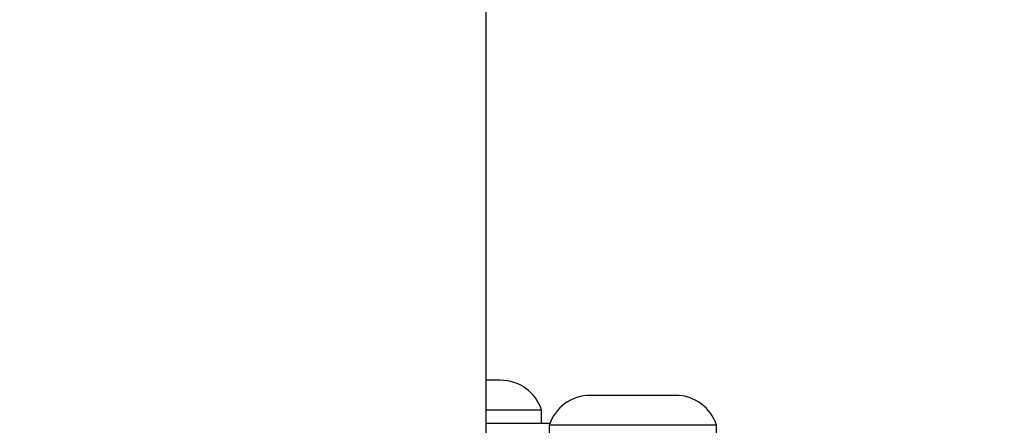
# Model space of a CAD drawing. Units: millimetres. Extents: x 16826 to 23650, y 22474 to 31867.
# Drawn here: x 21921 to 21986, y 28319 to 28346 of the extents above; entities that cross this region are included whole.
import ezdxf

# ---------------------------------------------------------------- set-up
doc = ezdxf.new("R2010")
doc.units = ezdxf.units.MM
doc.header["$LTSCALE"] = 200
doc.layers.add('OTWORY_MONTAŻOWE', color=1, linetype='Continuous')

msp = doc.modelspace()

# ---------------------------------------------------------------- linework, layer by layer
at = {"color": 7, "linetype": 'Continuous', "lineweight": 25}
for p, q in [((21951.72, 28316.304), (21951.72, 28394.433)), ((21952.67, 28322.34), (21951.712, 28322.34)), ((21962.638, 28321.344), (21958.57, 28321.344)), ((21964.17, 28321.344), (21962.638, 28321.344)), ((21955.37, 28320.378), (21951.72, 28320.378)), ((21955.37, 28319.508), (21955.37, 28320.378)), ((21955.914, 28319.508), (21951.72, 28319.508)), ((21955.87, 28319.382), (21955.87, 28318.512)), ((21963.861, 28319.382), (21955.87, 28319.382)), ((21966.87, 28319.382), (21963.861, 28319.382)), ((21966.87, 28318.512), (21966.87, 28319.382))]:
    msp.add_line(p, q, dxfattribs=at)
for centre, start, end in [((21952.67, 28319.502), 17.98482, 90), ((21958.57, 28318.506), 90, 162.01518), ((21964.17, 28318.506), 17.98482, 90)]:
    msp.add_arc(centre, 2.839, start, end, dxfattribs=at)
at = {"layer": 'OTWORY_MONTAŻOWE'}
msp.add_circle((21934.87, 28265.008), 200, dxfattribs=at)

doc.saveas('drawing.dxf')
